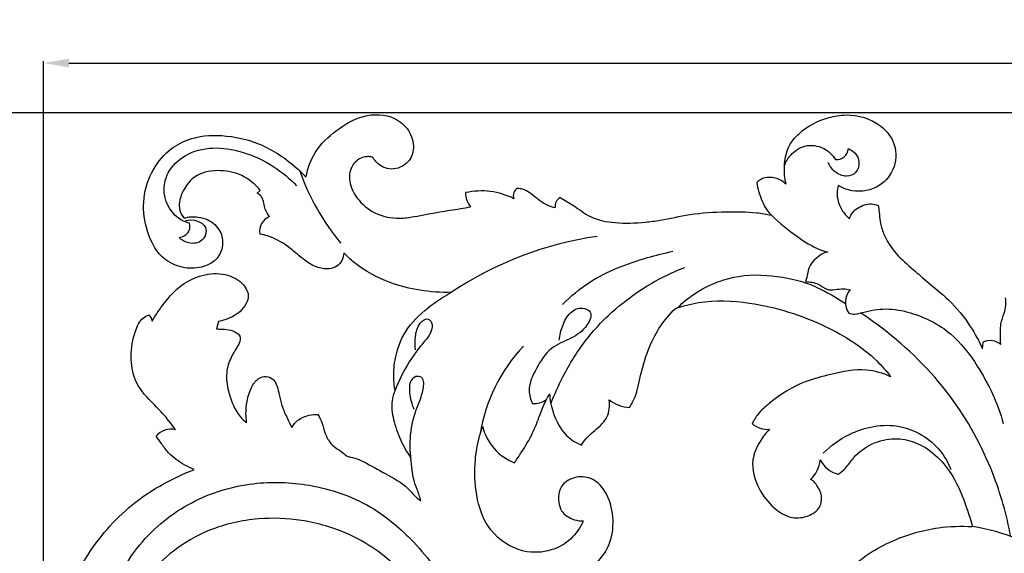
# Model space of a CAD drawing. Units: millimetres. Extents: x 0 to 1341, y 28 to 2455.
# Drawn here: x 228 to 498, y 598 to 745 of the extents above; entities that cross this region are included whole.
import ezdxf

# ---------------------------------------------------------------- set-up
doc = ezdxf.new("R2010")
doc.units = ezdxf.units.MM
doc.layers.add('Default', color=7, linetype='Continuous', true_color=0xffffff)
doc.styles.add('Arial', font='arial.ttf')
doc.dimstyles.new('Default', dxfattribs={"dimtxt": 10, "dimasz": 7, "dimexe": 0.5, "dimexo": 0.5, "dimgap": 0.25, "dimtad": 1, "dimtoh": 1, "dimdec": 0, "dimzin": 1, "dimdsep": 46, "dimtxsty": 'Arial', "dimcen": 0.5, "dimazin": 0, "dimtfac": 1, "dimtdec": 4, "dimtix": 1, "dimtmove": 1, "dimatfit": 3, "dimfxl": 0, "dimtolj": 1, "dimtzin": 1, "dimarcsym": 0})

# ---------------------------------------------------------------- blocks, each defined once
blk = doc.blocks.new('*D2250')
at = {"layer": 'Default', "color": 0, "lineweight": -2, "transparency": 16777216}
for p, q in [((234.46, 277.92), (234.46, 733.35)), ((241.46, 732.85), (1067.53, 732.85)), ((1074.53, 277.92), (1074.53, 733.35))]:
    blk.add_line(p, q, dxfattribs=at)
at = {"layer": 'Default', "color": 0, "transparency": 16777216}
for points in [[(241.46, 734.02), (241.46, 731.69), (234.46, 732.85)], [(1067.53, 734.02), (1067.53, 731.69), (1074.53, 732.85)]]:
    blk.add_solid(points, dxfattribs=at)
at = {"layer": 'Defpoints', "color": 0, "transparency": 16777216}
for p in [(1074.53, 732.85), (234.46, 277.42), (1074.53, 277.42)]:
    blk.add_point(p, dxfattribs=at)
at = {"layer": 'Default', "color": 0, "transparency": 16777216, "insert": (654.49, 738.21), "char_height": 10, "attachment_point": 5, "style": 'Arial'}
blk.add_mtext('\\A1;840', dxfattribs=at)
blk = doc.blocks.new('*D2251')
at = {"layer": 'Default', "color": 0, "lineweight": -2, "transparency": 16777216}
for p, q in [((747.12, 719.14), (218.85, 719.14)), ((219.35, 712.14), (219.35, 146.63)), ((747.12, 139.63), (218.85, 139.63))]:
    blk.add_line(p, q, dxfattribs=at)
at = {"layer": 'Default', "color": 0, "transparency": 16777216}
for points in [[(218.19, 712.14), (220.52, 712.14), (219.35, 719.14)], [(218.19, 146.63), (220.52, 146.63), (219.35, 139.63)]]:
    blk.add_solid(points, dxfattribs=at)
at = {"layer": 'Defpoints', "color": 0, "transparency": 16777216}
for p in [(747.62, 719.14), (219.35, 139.63), (747.62, 139.63)]:
    blk.add_point(p, dxfattribs=at)
at = {"layer": 'Default', "color": 0, "transparency": 16777216, "insert": (214, 429.39), "char_height": 10, "attachment_point": 5, "rotation": 90, "style": 'Arial'}
blk.add_mtext('\\A1;580', dxfattribs=at)

msp = doc.modelspace()

# ---------------------------------------------------------------- linework, layer by layer
at = {"layer": 'Default'}
for p, q in [((293.11, 697.13), (294, 697.87)), ((282.57, 661.82), (281.96, 659.79)), ((492.29, 654.3), (492.52, 656.21))]:
    msp.add_line(p, q, dxfattribs=at)
msp.add_circle((654.43, 429.34), 170.22, dxfattribs=at)
for centre, radius, start, end in [((452.21, 709.59), 3.27, 264.8235, 355.7487), ((363.28, 723.19), 61.71, 198.9315, 220.1555), ((354.69, 677.79), 19.93, 63.2957, 102.4757), ((365.83, 696.45), 2.35, 118.3264, 201.5171), ((356.19, 697.08), 5.81, 178.357, 219.9319), ((377.59, 693.59), 2.62, 118.1531, 190.0488), ((298.27, 686.54), 4.48, 112.5651, 188.7345), ((400.11, 589.98), 96.2, 98.1152, 123.852), ((459.8, 667.1), 5.14, 137.4617, 215.4833), ((261.86, 661.78), 2.48, 4.4629, 50.1576), ((399.42, 623.75), 45.61, 136.6856, 170.9045), ((494.39, 652.04), 4.57, 49.5871, 114.2611), ((369.16, 645.03), 5.75, 265.4012, 306.5036), ((396.34, 649.03), 10.89, 233.0908, 265.0733), ((369.01, 636.41), 14.36, 193.8812, 248.7949), ((433.33, 638.83), 6.62, 229.4767, 274.1463), ((269.44, 627.04), 5.23, 75.4397, 140.7828), ((439.63, 624.55), 8.16, 311.537, 354.9092), ((454.53, 627.24), 7.58, 206.7481, 255.7906), ((482.63, 557.15), 48.84, 50.8041, 81.8912)]:
    msp.add_arc(centre, radius, start, end, dxfattribs=at)
for points, knots in [([(306.56, 701.56), (307.01, 703.94), (308.8, 709), (314.79, 714.52), (322.05, 718.95), (330.14, 718.88), (335.06, 714.61), (336.58, 709.81), (334.84, 705.05), (330.11, 703.02), (326.45, 704.75), (325.25, 706.36), (324.97, 706.85)], [220.598277, 220.598277, 220.598277, 220.598277, 226.995204, 234.307769, 241.654527, 249.221916, 253.656701, 258.084306, 261.679933, 266.108269, 269.899704, 271.380674, 271.380674, 271.380674, 271.380674]), ([(438.36, 699.66), (437.99, 701.23), (437.71, 704.61), (438.59, 709.71), (442.79, 714.86), (448.62, 717.8), (456.53, 719.13), (463.89, 717), (468.89, 710.52), (468.47, 703.32), (463.3, 697.79), (456.91, 697.22), (453.62, 698.68), (452.75, 699.2)], [7.724661, 7.724661, 7.724661, 7.724661, 11.982659, 16.633989, 20.972941, 29.047954, 33.262233, 42.074214, 47.686583, 53.632104, 59.482186, 66.265972, 68.92489, 68.92489, 68.92489, 68.92489]), ([(273.09, 690.23), (273.69, 690.44), (274.95, 690.73), (277.17, 690.54), (280.22, 689.83), (283.25, 687.04), (284.04, 682.71), (282.32, 678.76), (278.23, 676.5), (273.08, 676.26), (266.53, 678.87), (262.6, 686.18), (261.44, 694.74), (263.65, 702.72), (268.17, 708.75), (275.04, 712.69), (283.9, 713.38), (294.6, 711.03), (302.01, 705.96), (305.79, 702.36), (306.56, 701.56)], [124.313954, 124.313954, 124.313954, 124.313954, 125.997812, 127.66888, 130.151225, 134.189945, 137.717158, 141.128188, 144.863906, 149.418031, 154.409115, 162.653067, 169.78454, 176.9789, 183.935533, 189.157223, 197.431908, 206.770233, 217.667345, 220.598277, 220.598277, 220.598277, 220.598277]), ([(274.54, 688.84), (273.46, 689.15), (269.66, 690.83), (266.78, 696.85), (268.61, 703.5), (273.42, 708.19), (281.04, 710.07), (289.59, 708.62), (297.54, 704.96), (302.12, 701.1), (303.99, 699.12)], [19.368649, 19.368649, 19.368649, 19.368649, 22.350963, 30.139356, 34.188612, 40.016021, 46.939772, 54.12852, 62.588741, 69.786598, 69.786598, 69.786598, 69.786598]), ([(437.93, 704.61), (438.31, 705.69), (439.67, 708.04), (443.55, 710.69), (448.75, 709.99), (451.12, 707.58), (451.91, 706.34)], [0, 0, 0, 0, 3.015106, 7.037646, 11.659558, 15.548742, 15.548742, 15.548742, 15.548742]), ([(455.46, 709.35), (456.16, 709.07), (457.55, 708.14), (458.77, 705.63), (457.9, 702.55), (454.7, 701.31), (451.68, 702.76), (450.35, 704.55), (449.93, 705.51)], [20.116201, 20.116201, 20.116201, 20.116201, 22.091567, 24.391818, 27.057874, 29.470506, 32.448537, 35.211127, 35.211127, 35.211127, 35.211127]), ([(324.97, 706.85), (324.79, 706.94), (324.23, 707.16), (322.99, 707.18), (320.91, 706.6), (318.62, 704.25), (318.18, 699.89), (320.59, 695.18), (325.4, 691.07), (331.32, 689.92), (337.31, 690.77), (342.8, 691.98), (348.01, 692.68), (350.82, 693.18), (351.74, 693.35)], [271.380674, 271.380674, 271.380674, 271.380674, 271.905068, 272.958299, 274.590848, 277.515639, 280.987899, 285.426312, 291.008651, 297.184328, 300.649625, 306.971587, 312.050145, 314.523857, 314.523857, 314.523857, 314.523857]), ([(294, 697.87), (292.65, 699.54), (289.3, 702.34), (282.97, 703.66), (276.25, 702.73), (272.35, 697.78), (271.32, 693.01), (272.58, 690.86), (273.09, 690.23)], [95.551217, 95.551217, 95.551217, 95.551217, 101.233669, 106.559044, 112.367669, 118.045242, 122.158895, 124.313954, 124.313954, 124.313954, 124.313954]), ([(430.4, 700.12), (430.7, 700.43), (431.7, 701.24), (434.03, 701.79), (436.5, 701.05), (437.87, 700.11), (438.36, 699.66)], [0, 0, 0, 0, 1.138456, 3.367651, 5.97438, 7.724661, 7.724661, 7.724661, 7.724661]), ([(364.72, 698.52), (365.13, 698.48), (366.24, 698.27), (368.07, 697.34), (370.12, 695.55), (372.41, 693.88), (374.25, 693.3), (375.01, 693.13)], [333.245864, 333.245864, 333.245864, 333.245864, 334.35157, 336.2051, 338.588616, 341.533094, 343.614067, 343.614067, 343.614067, 343.614067]), ([(434.34, 691.1), (433.91, 691.54), (432.34, 693.37), (431.16, 696.58), (430.54, 699.21), (430.4, 700.12)], [-8.788961, -8.788961, -8.788961, -8.788961, -7.152856, -2.450115, 0, 0, 0, 0]), ([(452.75, 699.2), (452.55, 698.57), (452.1, 696.3), (453.17, 692.86), (454.96, 690.8), (455.78, 690.11)], [68.92489, 68.92489, 68.92489, 68.92489, 70.666804, 74.970948, 77.805062, 77.805062, 77.805062, 77.805062]), ([(296.55, 690.67), (296.05, 691.27), (295.29, 692.47), (294.98, 694.38), (294.54, 696.1), (293.6, 696.86), (293.11, 697.13)], [87.915541, 87.915541, 87.915541, 87.915541, 89.99367, 91.525683, 93.051929, 94.530983, 94.530983, 94.530983, 94.530983]), ([(376.36, 695.89), (377.58, 695.18), (380.41, 693.59), (384.84, 690.01), (391.88, 688.7), (398.35, 688.91), (405.18, 689.81), (412.46, 691.59), (421.36, 692.07), (428.88, 692.01), (433, 691.36), (434.34, 691.1)], [346.5091, 346.5091, 346.5091, 346.5091, 350.242213, 355.12048, 361.31855, 368.568688, 372.260632, 379.494425, 388.330497, 395.73593, 399.336129, 399.336129, 399.336129, 399.336129]), ([(455.78, 690.11), (455.93, 690.55), (456.72, 692.32), (459.11, 693.79), (461.8, 694.32), (463.08, 693.96), (463.65, 693.7)], [77.805062, 77.805062, 77.805062, 77.805062, 79.042685, 82.85619, 84.545622, 86.223169, 86.223169, 86.223169, 86.223169]), ([(463.65, 693.7), (463.75, 693.09), (463.99, 691.63), (464.16, 689.02), (465.34, 684.98), (468.38, 680.31), (473.01, 676.38), (477.8, 672.15), (483.6, 667.57), (488.74, 661.31), (491.36, 656.45), (492.29, 654.3)], [86.223169, 86.223169, 86.223169, 86.223169, 87.84415, 90.142865, 93.110683, 98.861476, 104.566992, 109.094546, 115.762775, 124.07719, 130.285996, 130.285996, 130.285996, 130.285996]), ([(273.48, 689.59), (274.54, 689.84), (276.62, 689.78), (279.79, 687.78), (278.44, 683.46), (274.46, 683.05), (272.44, 684.2), (271.7, 684.9)], [0, 0, 0, 0, 2.856728, 5.380748, 8.56424, 11.801787, 14.498552, 14.498552, 14.498552, 14.498552]), ([(434.34, 691.1), (436.55, 688.89), (440.8, 685.49), (446.11, 682.1), (449.07, 681.11), (449.85, 680.88)], [399.336129, 399.336129, 399.336129, 399.336129, 407.60424, 413.68109, 415.828873, 415.828873, 415.828873, 415.828873]), ([(271.7, 684.9), (272.36, 685), (273.48, 685.45), (274.8, 686.87), (274.74, 688.19), (274.54, 688.84)], [14.498552, 14.498552, 14.498552, 14.498552, 16.256704, 17.581607, 19.368649, 19.368649, 19.368649, 19.368649]), ([(316.96, 680.69), (316.91, 679.97), (316.54, 678.56), (315.08, 676.84), (312.47, 676.11), (309.07, 676.65), (305.39, 679.2), (301.48, 682.76), (297.35, 685.12), (294.58, 685.74), (293.85, 685.86)], [57.884142, 57.884142, 57.884142, 57.884142, 59.804394, 61.614799, 63.579828, 66.66028, 70.403347, 75.197345, 80.707414, 82.673464, 82.673464, 82.673464, 82.673464]), ([(346.52, 669.87), (343.61, 669.79), (337.93, 670.16), (328.7, 672.44), (321.62, 676.27), (317.86, 679.76), (316.96, 680.69)], [29.39908, 29.39908, 29.39908, 29.39908, 37.097845, 44.343146, 54.44805, 57.884142, 57.884142, 57.884142, 57.884142]), ([(376.94, 666.52), (379.22, 668.78), (386.17, 674.59), (397.04, 678.64), (404.95, 680.66), (407.31, 681.13)], [0, 0, 0, 0, 8.468589, 23.712235, 30.079139, 30.079139, 30.079139, 30.079139]), ([(449.52, 680.99), (447.48, 680.13), (444.6, 677.93), (444.2, 674.4), (443.85, 673.19), (443.75, 672.8)], [-9.19325, -9.19325, -9.19325, -9.19325, -3.34637, -1.060683, 0, 0, 0, 0]), ([(373.79, 639.33), (374.75, 641.81), (377.55, 647.98), (383.15, 657.08), (390.99, 665.17), (400.05, 671.86), (406.69, 675.21), (410.56, 676.73)], [0, 0, 0, 0, 7.033547, 17.887441, 28.072935, 36.585749, 47.581351, 47.581351, 47.581351, 47.581351]), ([(264.34, 661.98), (265.3, 663.69), (267.72, 667.2), (272, 672.01), (277.96, 674.93), (284.1, 675.3), (288.81, 673.06), (291.11, 669.56), (290.17, 666.55), (288.1, 663.95), (285.2, 662.58), (283.15, 661.96), (282.57, 661.82)], [735.6546, 735.6546, 735.6546, 735.6546, 740.849836, 746.907451, 752.448136, 757.981389, 762.521533, 765.823357, 767.859383, 770.381721, 774.472529, 776.048324, 776.048324, 776.048324, 776.048324]), ([(408.58, 665.6), (410.16, 667.19), (414.06, 670.39), (422.07, 674.02), (431.78, 675.28), (441.37, 673.31), (446.55, 671.54), (450.7, 669.41), (454.69, 666.8)], [0, 0, 0, 0, 5.919201, 13.203997, 22.989322, 31.222877, 31.875871, 44.14617, 44.14617, 44.14617, 44.14617]), ([(443.75, 672.8), (444.93, 672.76), (447.1, 672.52), (449.98, 669.87), (453.3, 671.14), (455.4, 670.7), (456.02, 670.58)], [0, 0, 0, 0, 3.110825, 5.539239, 9.558035, 11.212704, 11.212704, 11.212704, 11.212704]), ([(331.01, 642.98), (330.84, 643.88), (330.49, 646.63), (330.89, 652.21), (333.43, 659.66), (339.64, 665.55), (344.24, 668.68), (346.52, 669.87)], [0, 0, 0, 0, 2.437645, 7.28569, 14.713138, 22.59671, 29.39908, 29.39908, 29.39908, 29.39908]), ([(407.97, 665.39), (410.02, 666.11), (416.69, 667.93), (431.12, 667.23), (448.06, 661.92), (460.94, 653.92), (465.91, 648.21), (467.09, 646.68)], [327.005463, 327.005463, 327.005463, 327.005463, 332.767366, 345.150681, 364.503935, 379.297881, 384.420642, 384.420642, 384.420642, 384.420642]), ([(497.35, 655.52), (497.25, 656.7), (497.23, 658.59), (497.26, 661.55), (498.26, 663.86), (498.82, 666.26), (498.76, 667.71), (498.66, 668.39)], [136.523928, 136.523928, 136.523928, 136.523928, 139.651702, 141.542432, 144.253902, 146.211929, 148.028027, 148.028027, 148.028027, 148.028027]), ([(376.1, 656.75), (376.22, 658.09), (376.9, 660.75), (378.72, 664.3), (381.98, 666.07), (385.53, 664.43), (383.48, 659.78), (379.42, 657.06), (373.28, 654.83), (369.81, 649.18), (367.25, 643.81), (368.21, 640.41), (368.7, 639.3)], [0, 0, 0, 0, 3.552536, 7.18403, 10.296112, 12.406465, 15.50668, 20.64795, 25.923833, 31.990383, 37.661807, 40.877458, 40.877458, 40.877458, 40.877458]), ([(395.41, 638.18), (395.93, 639.07), (397.44, 641.97), (398.51, 647.87), (400.51, 654.57), (403.73, 660.7), (406.46, 663.92), (407.97, 665.39)], [300.250175, 300.250175, 300.250175, 300.250175, 302.999669, 308.821348, 315.960153, 321.441755, 327.005463, 327.005463, 327.005463, 327.005463]), ([(455.62, 664.12), (456.12, 663.97), (457.4, 663.75), (460.73, 664.78), (465.9, 665.69), (474.44, 664.11), (483.88, 659.33), (492.34, 648.22), (496.47, 639.4), (498.02, 633.83)], [17.382352, 17.382352, 17.382352, 17.382352, 18.764737, 20.72188, 26.464944, 32.501768, 43.3738, 53.527361, 68.805329, 68.805329, 68.805329, 68.805329]), ([(270.75, 632.1), (269.77, 633.48), (267.71, 636.18), (263.54, 640.23), (259.21, 645.19), (258.24, 652.45), (259.18, 658.25), (261.01, 662.52), (262.87, 663.48), (263.45, 663.69)], [701.099691, 701.099691, 701.099691, 701.099691, 705.568568, 710.035772, 716.552937, 722.418073, 728.566912, 732.2863, 733.910477, 733.910477, 733.910477, 733.910477]), ([(336.62, 654.06), (336.43, 655.26), (336.55, 657.83), (337.14, 661.03), (340.11, 663.28), (341.59, 660.78), (340.4, 657.67), (336.49, 653.67), (333.35, 648.27), (331.53, 644.27), (331.01, 642.98)], [-28.874539, -28.874539, -28.874539, -28.874539, -25.669379, -22.222263, -20.046293, -18.393591, -16.339108, -11.627753, -3.692973, 0, 0, 0, 0]), ([(500.05, 602.78), (498.96, 608.69), (495.09, 622.36), (483.93, 642.68), (470, 656.36), (460.86, 662.86), (458.84, 664.19)], [0, 0, 0, 0, 15.881316, 37.332856, 60.488647, 66.847791, 66.847791, 66.847791, 66.847791]), ([(281.96, 659.79), (282.31, 659.79), (283.46, 659.76), (285.38, 659.74), (287.23, 659.03), (288.71, 657.75), (288.4, 656.02), (287.18, 654.1), (285.53, 651.39), (284.37, 646.95), (285.43, 641.44), (287.3, 636.75), (289.6, 634.55), (290.26, 634.02)], [777.921857, 777.921857, 777.921857, 777.921857, 778.858371, 780.96764, 782.925878, 784.046604, 785.797489, 786.878763, 790.16645, 794.095019, 798.69066, 804.78025, 807.018957, 807.018957, 807.018957, 807.018957]), ([(290.26, 634.02), (290.14, 634.83), (290, 636.79), (290.31, 640.1), (291.27, 643.47), (292.97, 646), (295.15, 646.97), (297.55, 646.43), (298.7, 644.12), (299.25, 641.51), (299.88, 638.55), (301.26, 635.57), (302.21, 633.58), (302.67, 632.7)], [807.018957, 807.018957, 807.018957, 807.018957, 809.194678, 812.176806, 815.776767, 818.39896, 819.898433, 821.835414, 824.221185, 826.170325, 828.976831, 832.165715, 834.807266, 834.807266, 834.807266, 834.807266]), ([(335.38, 624.31), (335.16, 626.09), (335.01, 630.46), (336.3, 637.09), (338.72, 641.77), (339.13, 646.48), (336.36, 647.01), (334.82, 644.95), (334.99, 641.66), (335.52, 639.17), (336.2, 637.74)], [17.5154, 17.5154, 17.5154, 17.5154, 22.261303, 29.10581, 34.595362, 37.469545, 38.814994, 40.769098, 43.221354, 47.405695, 47.405695, 47.405695, 47.405695]), ([(467.09, 646.68), (464.99, 647.62), (459.48, 649.3), (451.42, 647.53), (442.19, 645.22), (435.55, 640.99), (430.8, 636.84), (429.48, 634.69), (429.03, 633.8)], [384.420642, 384.420642, 384.420642, 384.420642, 390.504856, 399.196703, 405.694981, 415.664622, 419.612831, 422.249336, 422.249336, 422.249336, 422.249336]), ([(331.01, 642.98), (330.62, 642.04), (329.82, 639.39), (330.48, 634.64), (332.33, 629.34), (334.27, 625.91), (335.38, 624.31)], [0, 0, 0, 0, 2.680002, 7.180261, 12.362129, 17.5154, 17.5154, 17.5154, 17.5154]), ([(363.81, 623.03), (364.45, 623.96), (366.19, 626.64), (368.86, 630.85), (370.56, 635.77), (372.04, 639.38), (373.03, 641.3), (373.41, 641.99)], [247.403334, 247.403334, 247.403334, 247.403334, 250.399606, 255.860323, 260.492231, 264.113529, 266.185563, 266.185563, 266.185563, 266.185563]), ([(373.41, 641.99), (373.53, 640.28), (374.41, 636.16), (377.1, 630.71), (380.71, 628.53), (382.18, 627.91)], [266.185563, 266.185563, 266.185563, 266.185563, 270.711386, 277.302249, 281.498917, 281.498917, 281.498917, 281.498917]), ([(382.18, 627.91), (382.57, 628.53), (383.98, 630.58), (386.86, 632.57), (389.78, 635.89), (390.03, 638.73), (389.8, 640.32)], [281.498917, 281.498917, 281.498917, 281.498917, 283.449046, 288.002695, 290.66035, 294.892881, 294.892881, 294.892881, 294.892881]), ([(302.67, 632.7), (303.09, 633.46), (304.36, 635.11), (307.1, 636.14), (309.03, 636.32), (309.82, 636.28)], [834.807266, 834.807266, 834.807266, 834.807266, 837.101468, 840.120183, 842.213514, 842.213514, 842.213514, 842.213514]), ([(309.82, 636.28), (310.28, 635.54), (310.96, 634.21), (311.49, 632), (312.3, 629.7), (313.96, 627.52), (316.12, 626.29), (317.18, 625.34), (317.64, 624.92)], [842.213514, 842.213514, 842.213514, 842.213514, 844.531133, 846.108551, 848.200499, 850.967909, 853.094146, 854.725063, 854.725063, 854.725063, 854.725063]), ([(382.66, 607.05), (381.86, 605.22), (379.51, 601.76), (373.62, 598.4), (365.12, 598.09), (356.75, 603.53), (353.13, 613.1), (352.71, 621.75), (353.59, 628.52), (354.65, 631.85), (355.07, 632.97)], [182.562801, 182.562801, 182.562801, 182.562801, 187.837289, 193.255287, 199.892153, 209.389202, 217.347538, 226.069645, 232.125395, 235.278242, 235.278242, 235.278242, 235.278242]), ([(448.54, 625.63), (450.63, 627.75), (456.86, 632.28), (469.41, 634.78), (479.72, 628.64), (482.86, 623.06), (483.6, 621.19)], [0, 0, 0, 0, 7.865148, 20.084797, 31.451547, 36.776455, 36.776455, 36.776455, 36.776455]), ([(275.82, 621.16), (274.95, 621.53), (272.45, 622.79), (269.2, 625.05), (266.98, 628.12), (265.86, 629.65), (265.38, 630.35)], [683.392758, 683.392758, 683.392758, 683.392758, 685.874386, 690.825901, 693.611923, 695.842774, 695.842774, 695.842774, 695.842774]), ([(433.81, 632.23), (432.81, 631.24), (430.84, 628.68), (428.4, 623.06), (430.37, 616.04), (434.46, 610.81), (439.22, 607.65), (443.9, 607.95), (447.64, 610.01), (448.48, 613.91), (447.13, 616.37), (446.07, 617.96), (445.31, 618.35), (445.04, 618.45)], [426.793565, 426.793565, 426.793565, 426.793565, 430.500717, 435.316789, 442.392678, 448.334721, 452.858414, 456.726897, 460.228595, 463.33422, 466.05879, 467.509471, 468.256021, 468.256021, 468.256021, 468.256021]), ([(452.67, 619.89), (453.4, 620.39), (455.04, 621.67), (457.41, 625.55), (462.33, 628.84), (468.74, 630.06), (477.09, 628.06), (484.14, 620.65), (487.58, 611.94), (489.07, 607.23), (489.51, 605.5)], [479.41333, 479.41333, 479.41333, 479.41333, 481.752379, 484.818241, 491.311975, 496.665652, 501.667157, 513.412328, 521.719719, 526.453122, 526.453122, 526.453122, 526.453122]), ([(317.64, 624.92), (317.98, 624.81), (318.75, 624.57), (320.41, 624.26), (323.67, 622.71), (328.49, 619.93), (333.88, 617.11), (336.43, 613.78), (337.77, 612.82), (338.12, 612.58)], [854.725063, 854.725063, 854.725063, 854.725063, 855.685191, 856.83712, 859.194029, 865.123017, 871.693531, 874.900687, 876.031847, 876.031847, 876.031847, 876.031847]), ([(338.12, 612.58), (337.79, 613.63), (337.2, 615.61), (336.01, 618.32), (335.73, 621.27), (335.48, 623.21), (335.38, 624.31)], [876.031847, 876.031847, 876.031847, 876.031847, 878.933983, 881.515816, 883.782118, 886.698769, 886.698769, 886.698769, 886.698769]), ([(255.06, 453.89), (255.8, 454.89), (257.63, 457.77), (259.8, 464.8), (260.51, 473.86), (258.02, 482.03), (255.21, 488.12), (246.23, 500.86), (238.45, 520.14), (234.73, 542.38), (234.1, 561.47), (237.64, 580.79), (247.08, 600.25), (259.13, 612.66), (269.39, 618.45), (274.33, 620.59), (275.82, 621.16)], [516.217978, 516.217978, 516.217978, 516.217978, 519.509756, 525.156627, 535.526476, 542.939546, 547.480475, 553.218125, 584.043437, 601.244726, 612.697342, 634.419609, 652.416816, 669.16997, 679.184016, 683.392758, 683.392758, 683.392758, 683.392758]), ([(351.43, 592.81), (354.22, 590.95), (360.97, 587.85), (372.81, 587.22), (383.48, 591.96), (390.24, 599.51), (391.25, 607.51), (389.81, 614.11), (385.62, 619.17), (380.22, 619.39), (376.09, 616.83), (375.69, 612.8), (376.69, 609.15), (379.61, 607.34), (381.85, 607.03), (382.66, 607.05)], [106.443211, 106.443211, 106.443211, 106.443211, 115.295201, 125.713811, 136.740337, 145.191729, 151.117655, 157.327014, 162.841268, 166.86226, 170.640415, 174.44221, 176.609708, 180.405281, 182.562801, 182.562801, 182.562801, 182.562801]), ([(253.63, 574.16), (253.27, 576), (252.63, 581.95), (254.63, 591.43), (262.11, 603.08), (274.5, 613.05), (291.32, 618.1), (308.39, 617.53), (323.72, 612.33), (336.65, 601.57), (345.77, 589.49), (350.78, 575.74), (351.05, 567.14), (350.61, 562.92)], [125.307189, 125.307189, 125.307189, 125.307189, 130.253869, 141.063486, 150.074589, 166.459279, 181.910104, 195.477453, 211.101003, 223.654078, 239.433256, 250.592046, 261.792023, 261.792023, 261.792023, 261.792023]), ([(342.16, 569.17), (342.02, 572.92), (340.44, 582.1), (332.47, 594.88), (319.47, 603.68), (306, 607.62), (292.82, 608.1), (280.57, 605.39), (270.16, 599.36), (262.31, 591.53), (257.12, 583.73), (254.72, 577.59), (253.85, 574.9), (253.63, 574.16)], [15.669558, 15.669558, 15.669558, 15.669558, 25.596353, 39.899968, 54.127237, 66.135123, 76.583146, 88.711357, 98.756872, 107.939132, 117.834401, 123.271085, 125.307189, 125.307189, 125.307189, 125.307189]), ([(493.25, 552.01), (491.77, 550.42), (487.95, 547.24), (480.29, 544.69), (471.06, 544.16), (461.01, 548.53), (452.94, 557.24), (448.33, 568.59), (447.66, 581.05), (453.93, 593.63), (466.15, 601.69), (478.65, 605.43), (486.42, 605.69), (489.51, 605.5)], [24.670924, 24.670924, 24.670924, 24.670924, 30.404638, 37.561298, 45.66357, 54.277397, 65.603062, 76.155616, 86.165669, 97.690967, 111.459322, 123.638547, 131.830542, 131.830542, 131.830542, 131.830542])]:
    msp.add_open_spline(points, degree=3, knots=knots, dxfattribs=at)

# ---------------------------------------------------------------- dimensions: what is measured, and where the dimension line sits
dim = msp.add_linear_dim(base=(1074.53, 732.85), p1=(234.46, 277.42), p2=(1074.53, 277.42), dimstyle='Default', dxfattribs=at)
dim.commit()
dim.dimension.update_dxf_attribs({"geometry": '*D2250', "text_midpoint": (654.49, 738.21)})
dim = msp.add_linear_dim(base=(219.35, 139.63), p1=(747.62, 719.14), p2=(747.62, 139.63), angle=270, dimstyle='Default', dxfattribs=at)
dim.commit()
dim.dimension.update_dxf_attribs({"geometry": '*D2251', "text_midpoint": (214, 429.39)})

doc.saveas('drawing.dxf')
